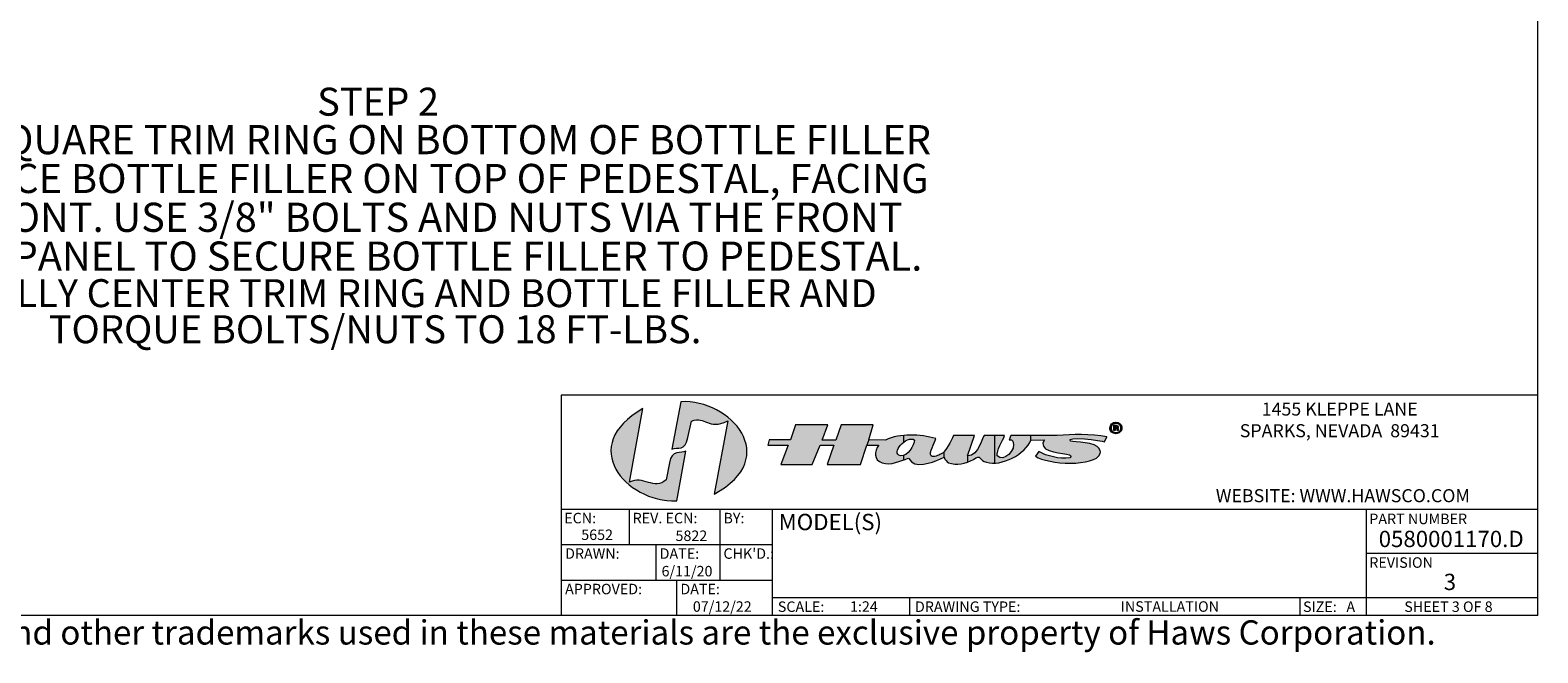
# Model space of a CAD drawing. Units: inches. Extents: x 0.2 to 10.8, y 0.2 to 8.2.
# Drawn here: x 4.2 to 10.6, y 0.2 to 2.9 of the extents above; entities that cross this region are included whole.
import ezdxf

# ---------------------------------------------------------------- set-up
doc = ezdxf.new("R2010")
doc.units = ezdxf.units.IN
doc.header["$MEASUREMENT"] = 0
doc.linetypes.add('PHANTOM', pattern=[0.5, 0.25, -0.05, 0.05, -0.05, 0.05, -0.05])
doc.layers.add('BORDER', color=7, linetype='Continuous', lineweight=35)
doc.layers.add('TXT', color=7, linetype='PHANTOM', lineweight=50)
doc.styles.add('SLDTEXTSTYLE0', font='ARIAL.TTF', dxfattribs={"width": 0.948})
doc.styles.add('SLDTEXTSTYLE1', font='ARIALBD.TTF', dxfattribs={"width": 0.948})
doc.styles.add('SLDTEXTSTYLE2', font='ArialMT')
doc.styles.add('SLDTEXTSTYLE3', font='ARIAL.TTF')
doc.styles.add('SLDTEXTSTYLE4', font='ARIAL.TTF', dxfattribs={"width": 0.9})

# ---------------------------------------------------------------- blocks, each defined once
blk = doc.blocks.new('SW_NOTE_0_4')
at = {"layer": 'TXT', "color": 0, "attachment_point": 2}
for s, insert, char_height, style in [('STEP 2', (0.2813, 0.1547), 0.12, 'SLDTEXTSTYLE1'), ('PLACE SQUARE TRIM RING ON BOTTOM OF BOTTLE FILLER', (0.3386, -0.0055), 0.125, 'SLDTEXTSTYLE2'), ('AND PLACE BOTTLE FILLER ON TOP OF PEDESTAL, FACING', (0.3367, -0.1722), 0.125, 'SLDTEXTSTYLE2'), ('THE FRONT. USE 3/8" BOLTS AND NUTS VIA THE FRONT', (0.3347, -0.3389), 0.125, 'SLDTEXTSTYLE2'), ('ACCESS PANEL TO SECURE BOTTLE FILLER TO PEDESTAL.', (0.3335, -0.5055), 0.125, 'SLDTEXTSTYLE2'), ('CAREFULLY CENTER TRIM RING AND BOTTLE FILLER AND', (0.2689, -0.667), 0.12, 'SLDTEXTSTYLE0'), ('TORQUE BOLTS/NUTS TO 18 FT-LBS.', (0.2682, -0.822), 0.12, 'SLDTEXTSTYLE0')]:
    blk.add_mtext(s, dxfattribs=dict(at, insert=insert, char_height=char_height, style=style))
blk = doc.blocks.new('SW_NOTE_0_7')
at = {"layer": 'BORDER', "color": 0, "char_height": 0.056, "attachment_point": 2, "style": 'SLDTEXTSTYLE3'}
for s, insert in [('1455 KLEPPE LANE', (0.372, 0.0722)), ('SPARKS, NEVADA  89431', (0.372, -0.0208)), ('WEBSITE: WWW.HAWSCO.COM', (0.3856, -0.2997))]:
    blk.add_mtext(s, dxfattribs=dict(at, insert=insert))

msp = doc.modelspace()

# ---------------------------------------------------------------- hatches: boundary and pattern name
at = {"linetype": 'Continuous'}
h = msp.add_hatch(color=7, dxfattribs=at)
edge = h.paths.add_edge_path(flags=0)
edge.add_line((6.9807, 1.1564), (6.9973, 1.2264))
edge.add_spline(control_points=[(6.9973, 1.2264), (7.0572, 1.2519), (7.0661, 1.1843), (7.1521, 1.2282)], knot_values=[4, 4, 4, 4, 5, 5, 5, 5], weights=[1, 1, 1, 1], degree=3, periodic=0)
edge.add_line((7.1521, 1.2282), (7.094, 0.9132))
edge.add_spline(control_points=[(7.094, 0.9132), (7.3876, 1.0716), (7.1634, 1.3219), (6.951, 1.31)], knot_values=[0, 0, 0, 0, 1, 1, 1, 1], weights=[1, 1, 1, 1], degree=3, periodic=0)
edge.add_line((6.951, 1.31), (6.913, 1.106))
edge.add_spline(control_points=[(6.913, 1.106), (6.9356, 1.1184), (6.9712, 1.0947), (6.9807, 1.1564)], knot_values=[2, 2, 2, 2, 3, 3, 3, 3], weights=[1, 1, 1, 1], degree=3, periodic=0)
h = msp.add_hatch(color=7, dxfattribs=at)
edge = h.paths.add_edge_path(flags=0)
edge.add_spline(control_points=[(6.7885, 1.2804), (6.5061, 1.1226), (6.712, 0.8788), (6.9314, 0.8841)], knot_values=[0, 0, 0, 0, 1, 1, 1, 1], weights=[1, 1, 1, 1], degree=3, periodic=0)
edge.add_spline(control_points=[(6.9314, 0.8841), (6.9326, 0.8841), (6.9332, 0.8847), (6.9344, 0.8847)], knot_values=[1, 1, 1, 1, 2, 2, 2, 2], weights=[1, 1, 1, 1], degree=3, periodic=0)
edge.add_line((6.9344, 0.8847), (6.9718, 1.0977))
edge.add_spline(control_points=[(6.9718, 1.0977), (6.9558, 1.087), (6.9083, 1.1054), (6.9018, 1.0473)], knot_values=[3, 3, 3, 3, 4, 4, 4, 4], weights=[1, 1, 1, 1], degree=3, periodic=0)
edge.add_line((6.9018, 1.0473), (6.8881, 0.9743))
edge.add_spline(control_points=[(6.8881, 0.9743), (6.8371, 0.9286), (6.7873, 0.9957), (6.7309, 0.9642)], knot_values=[5, 5, 5, 5, 6, 6, 6, 6], weights=[1, 1, 1, 1], degree=3, periodic=0)
edge.add_line((6.7309, 0.9642), (6.7885, 1.2804))
msp.add_hatch(color=7, dxfattribs=at).paths.add_polyline_path([(7.616, 1.1456), (7.5577, 1.1456), (7.5827, 1.2108), (7.4439, 1.2108), (7.4211, 1.1463), (7.3309, 1.1463), (7.3246, 1.1234), (7.4113, 1.1234), (7.3801, 1.0402), (7.5154, 1.0408), (7.5487, 1.1234), (7.6077, 1.1234), (7.5792, 1.0408), (7.7228, 1.0408), (7.7492, 1.1234), (7.7575, 1.1463), (7.7763, 1.2101), (7.6396, 1.2101)], flags=0)
h = msp.add_hatch(color=7, dxfattribs=at)
edge = h.paths.add_edge_path(flags=0)
edge.add_line((7.907, 1.0601), (7.907, 1.079))
edge.add_spline(control_points=[(7.907, 1.079), (7.903, 1.0779), (7.8987, 1.0775), (7.8942, 1.0783)], knot_values=[1.863228, 1.863228, 1.863228, 1.863228, 2, 2, 2, 2], weights=[1, 1, 1, 1], degree=3, periodic=0)
edge.add_spline(control_points=[(7.8942, 1.0783), (7.8655, 1.0834), (7.882, 1.1169), (7.907, 1.1362)], knot_values=[0, 0, 0, 0, 0.617245, 0.617245, 0.617245, 0.617245], weights=[1, 1, 1, 1], degree=3, periodic=0)
edge.add_line((7.907, 1.1362), (7.907, 1.1656))
edge.add_spline(control_points=[(7.907, 1.1656), (7.8795, 1.163), (7.853, 1.1567), (7.829, 1.1456)], knot_values=[14.628329, 14.628329, 14.628329, 14.628329, 15, 15, 15, 15], weights=[1, 1, 1, 1], degree=3, periodic=0)
edge.add_line((7.829, 1.1456), (7.7575, 1.1463))
edge.add_line((7.7575, 1.1463), (7.7492, 1.1234))
edge.add_line((7.7492, 1.1234), (7.7992, 1.1234))
edge.add_line((7.7992, 1.1234), (7.7992, 1.1227))
edge.add_spline(control_points=[(7.7992, 1.1227), (7.7825, 1.0977), (7.777, 1.0603), (7.8158, 1.0471)], knot_values=[35, 35, 35, 35, 36, 36, 36, 36], weights=[1, 1, 1, 1], degree=3, periodic=0)
edge.add_spline(control_points=[(7.8158, 1.0471), (7.8463, 1.0381), (7.8777, 1.0492), (7.907, 1.0601)], knot_values=[36, 36, 36, 36, 36.813652, 36.813652, 36.813652, 36.813652], weights=[1, 1, 1, 1], degree=3, periodic=0)
h = msp.add_hatch(color=7, dxfattribs=at)
edge = h.paths.add_edge_path(flags=0)
edge.add_spline(control_points=[(7.907, 1.1362), (7.9225, 1.1481), (7.9413, 1.1546), (7.9546, 1.1456)], knot_values=[0.617245, 0.617245, 0.617245, 0.617245, 1, 1, 1, 1], weights=[1, 1, 1, 1], degree=3, periodic=0)
edge.add_spline(control_points=[(7.9546, 1.1456), (7.9504, 1.127), (7.9327, 1.0862), (7.907, 1.079)], knot_values=[1, 1, 1, 1, 1.863228, 1.863228, 1.863228, 1.863228], weights=[1, 1, 1, 1], degree=3, periodic=0)
edge.add_line((7.907, 1.079), (7.907, 1.0601))
edge.add_spline(control_points=[(7.907, 1.0601), (7.9137, 1.0625), (7.9204, 1.065), (7.9268, 1.0672)], knot_values=[36.813652, 36.813652, 36.813652, 36.813652, 37, 37, 37, 37], weights=[1, 1, 1, 1], degree=3, periodic=0)
edge.add_line((7.9268, 1.0672), (7.9303, 1.0658))
edge.add_spline(control_points=[(7.9303, 1.0658), (7.9511, 1.02), (8.0302, 1.0492), (8.0635, 1.063)], knot_values=[38, 38, 38, 38, 39, 39, 39, 39], weights=[1, 1, 1, 1], degree=3, periodic=0)
edge.add_line((8.0635, 1.063), (8.0808, 1.0721))
edge.add_line((8.0808, 1.0721), (8.0808, 1.0948))
edge.add_spline(control_points=[(8.0808, 1.0948), (8.0769, 1.0908), (8.0727, 1.0877), (8.0683, 1.0859)], knot_values=[11.809557, 11.809557, 11.809557, 11.809557, 12, 12, 12, 12], weights=[1, 1, 1, 1], degree=3, periodic=0)
edge.add_spline(control_points=[(8.0683, 1.0859), (8.0559, 1.0804), (8.0378, 1.0686), (8.0253, 1.0776)], knot_values=[12, 12, 12, 12, 13, 13, 13, 13], weights=[1, 1, 1, 1], degree=3, periodic=0)
edge.add_spline(control_points=[(8.0253, 1.0776), (8.0149, 1.0908), (8.0392, 1.1331), (8.0461, 1.1518)], knot_values=[13, 13, 13, 13, 14, 14, 14, 14], weights=[1, 1, 1, 1], degree=3, periodic=0)
edge.add_spline(control_points=[(8.0461, 1.1518), (8.0026, 1.1636), (7.9535, 1.1699), (7.907, 1.1656)], knot_values=[14, 14, 14, 14, 14.628329, 14.628329, 14.628329, 14.628329], weights=[1, 1, 1, 1], degree=3, periodic=0)
edge.add_line((7.907, 1.1656), (7.907, 1.1362))
h = msp.add_hatch(color=7, dxfattribs=at)
edge = h.paths.add_edge_path(flags=0)
edge.add_spline(control_points=[(8.7698, 1.138), (8.7732, 1.1463), (8.7802, 1.1588)], knot_values=[0, 0, 0, 1, 1, 1], weights=[1, 1, 1], degree=2, periodic=0)
edge.add_spline(control_points=[(8.7802, 1.1588), (8.7094, 1.1713), (8.6324, 1.172), (8.5665, 1.1643)], knot_values=[1, 1, 1, 1, 2, 2, 2, 2], weights=[1, 1, 1, 1], degree=3, periodic=0)
edge.add_line((8.5665, 1.1643), (8.4534, 1.1643))
edge.add_line((8.4534, 1.1643), (8.4534, 1.1456))
edge.add_line((8.4534, 1.1456), (8.5103, 1.1463))
edge.add_spline(control_points=[(8.5103, 1.1463), (8.5145, 1.1456), (8.5054, 1.1373), (8.5054, 1.1317)], knot_values=[45, 45, 45, 45, 46, 46, 46, 46], weights=[1, 1, 1, 1], degree=3, periodic=0)
edge.add_spline(control_points=[(8.5054, 1.1317), (8.4985, 1.0922), (8.5942, 1.0894), (8.6192, 1.0818)], knot_values=[46, 46, 46, 46, 47, 47, 47, 47], weights=[1, 1, 1, 1], degree=3, periodic=0)
edge.add_spline(control_points=[(8.6192, 1.0818), (8.6282, 1.079), (8.6241, 1.07), (8.6206, 1.0686)], knot_values=[47, 47, 47, 47, 48, 48, 48, 48], weights=[1, 1, 1, 1], degree=3, periodic=0)
edge.add_spline(control_points=[(8.6206, 1.0686), (8.5741, 1.063), (8.5235, 1.0762), (8.4874, 1.0957)], knot_values=[48, 48, 48, 48, 49, 49, 49, 49], weights=[1, 1, 1, 1], degree=3, periodic=0)
edge.add_line((8.4874, 1.0957), (8.4728, 1.0762))
edge.add_spline(control_points=[(8.4728, 1.0762), (8.5269, 1.0402), (8.7281, 1.0284), (8.7517, 1.0873)], knot_values=[50, 50, 50, 50, 51, 51, 51, 51], weights=[1, 1, 1, 1], degree=3, periodic=0)
edge.add_spline(control_points=[(8.7517, 1.0873), (8.7552, 1.097), (8.7483, 1.1054), (8.7469, 1.1088)], knot_values=[51, 51, 51, 51, 52, 52, 52, 52], weights=[1, 1, 1, 1], degree=3, periodic=0)
edge.add_spline(control_points=[(8.7469, 1.1088), (8.7351, 1.1359), (8.6393, 1.138), (8.6241, 1.1407)], knot_values=[52, 52, 52, 52, 53, 53, 53, 53], weights=[1, 1, 1, 1], degree=3, periodic=0)
edge.add_spline(control_points=[(8.6241, 1.1407), (8.5956, 1.165), (8.7628, 1.1428), (8.7698, 1.138)], knot_values=[53, 53, 53, 53, 54, 54, 54, 54], weights=[1, 1, 1, 1], degree=3, periodic=0)
h = msp.add_hatch(color=7, dxfattribs=at)
edge = h.paths.add_edge_path(flags=0)
edge.add_spline(control_points=[(8.8447, 1.1976), (8.8447, 1.2039), (8.8426, 1.2101), (8.8371, 1.215)], knot_values=[7, 7, 7, 7, 8, 8, 8, 8], weights=[1, 1, 1, 1], degree=3, periodic=0)
edge.add_spline(control_points=[(8.8371, 1.215), (8.8322, 1.2198), (8.826, 1.2219), (8.819, 1.2219), (8.8114, 1.2219), (8.8051, 1.2198), (8.8003, 1.215)], knot_values=[5, 5, 5, 5, 6, 6, 6, 7, 7, 7, 7], weights=[1, 1, 1, 1, 1, 1, 1], degree=3, periodic=0)
edge.add_spline(control_points=[(8.8003, 1.215), (8.7954, 1.2101), (8.7933, 1.2039), (8.7927, 1.1976)], knot_values=[4, 4, 4, 4, 5, 5, 5, 5], weights=[1, 1, 1, 1], degree=3, periodic=0)
edge.add_spline(control_points=[(8.7927, 1.1976), (8.7927, 1.1907), (8.7954, 1.1845), (8.8003, 1.1796)], knot_values=[3, 3, 3, 3, 4, 4, 4, 4], weights=[1, 1, 1, 1], degree=3, periodic=0)
edge.add_spline(control_points=[(8.8003, 1.1796), (8.8051, 1.1754), (8.8114, 1.1727), (8.819, 1.1727), (8.826, 1.1727), (8.8322, 1.1754), (8.8371, 1.1803)], knot_values=[1, 1, 1, 1, 2, 2, 2, 3, 3, 3, 3], weights=[1, 1, 1, 1, 1, 1, 1], degree=3, periodic=0)
edge.add_spline(control_points=[(8.8371, 1.1803), (8.8426, 1.1845), (8.8447, 1.1907), (8.8447, 1.1976)], knot_values=[0, 0, 0, 0, 1, 1, 1, 1], weights=[1, 1, 1, 1], degree=3, periodic=0)
edge = h.paths.add_edge_path(flags=0)
edge.add_spline(control_points=[(8.8398, 1.1976), (8.8398, 1.1921), (8.8378, 1.1872), (8.8336, 1.1831)], knot_values=[7, 7, 7, 7, 8, 8, 8, 8], weights=[1, 1, 1, 1], degree=3, periodic=0)
edge.add_spline(control_points=[(8.8336, 1.1831), (8.8301, 1.1796), (8.8246, 1.1775), (8.819, 1.1775), (8.8135, 1.1775), (8.8079, 1.1796), (8.8038, 1.1831)], knot_values=[5, 5, 5, 5, 6, 6, 6, 7, 7, 7, 7], weights=[1, 1, 1, 1, 1, 1, 1], degree=3, periodic=0)
edge.add_spline(control_points=[(8.8038, 1.1831), (8.8003, 1.1872), (8.7982, 1.1921), (8.7982, 1.1976), (8.7982, 1.2025), (8.8003, 1.2074), (8.8045, 1.2115)], knot_values=[3, 3, 3, 3, 4, 4, 4, 5, 5, 5, 5], weights=[1, 1, 1, 1, 1, 1, 1], degree=3, periodic=0)
edge.add_spline(control_points=[(8.8045, 1.2115), (8.8079, 1.215), (8.8135, 1.2171), (8.819, 1.2171), (8.8246, 1.2171), (8.8301, 1.215), (8.8343, 1.2115)], knot_values=[1, 1, 1, 1, 2, 2, 2, 3, 3, 3, 3], weights=[1, 1, 1, 1, 1, 1, 1], degree=3, periodic=0)
edge.add_spline(control_points=[(8.8343, 1.2115), (8.8378, 1.2074), (8.8398, 1.2025), (8.8398, 1.1976)], knot_values=[0, 0, 0, 0, 1, 1, 1, 1], weights=[1, 1, 1, 1], degree=3, periodic=0)
h = msp.add_hatch(color=7, dxfattribs=at)
edge = h.paths.add_edge_path(flags=0)
edge.add_spline(control_points=[(8.8267, 1.1969), (8.8281, 1.1976), (8.8287, 1.1997), (8.8287, 1.2018)], knot_values=[11, 11, 11, 11, 12, 12, 12, 12], weights=[1, 1, 1, 1], degree=3, periodic=0)
edge.add_spline(control_points=[(8.8287, 1.2018), (8.8287, 1.2067), (8.826, 1.2087), (8.8204, 1.2087)], knot_values=[10, 10, 10, 10, 11, 11, 11, 11], weights=[1, 1, 1, 1], degree=3, periodic=0)
edge.add_line((8.8204, 1.2087), (8.8093, 1.2087))
edge.add_line((8.8093, 1.2087), (8.8093, 1.1858))
edge.add_line((8.8093, 1.1858), (8.8149, 1.1858))
edge.add_line((8.8149, 1.1858), (8.8149, 1.1949))
edge.add_line((8.8149, 1.1949), (8.819, 1.1949))
edge.add_spline(control_points=[(8.819, 1.1949), (8.8211, 1.1949), (8.8225, 1.1942), (8.8232, 1.1935)], knot_values=[4, 4, 4, 4, 5, 5, 5, 5], weights=[1, 1, 1, 1], degree=3, periodic=0)
edge.add_spline(control_points=[(8.8232, 1.1935), (8.8232, 1.1928), (8.8239, 1.1914), (8.8239, 1.19)], knot_values=[3, 3, 3, 3, 4, 4, 4, 4], weights=[1, 1, 1, 1], degree=3, periodic=0)
edge.add_line((8.8239, 1.19), (8.8239, 1.1872))
edge.add_spline(control_points=[(8.8239, 1.1872), (8.8246, 1.1865), (8.8246, 1.1858)], knot_values=[1, 1, 1, 2, 2, 2], weights=[1, 1, 1], degree=2, periodic=0)
edge.add_line((8.8246, 1.1858), (8.8301, 1.1858))
edge.add_line((8.8301, 1.1858), (8.8287, 1.1879))
edge.add_line((8.8287, 1.1879), (8.8287, 1.1907))
edge.add_spline(control_points=[(8.8287, 1.1907), (8.8287, 1.1935), (8.8273, 1.1956), (8.8267, 1.1969)], knot_values=[12, 12, 12, 12, 13, 13, 13, 13], weights=[1, 1, 1, 1], degree=3, periodic=0)
edge = h.paths.add_edge_path(flags=0)
edge.add_spline(control_points=[(8.819, 1.2046), (8.8225, 1.2046), (8.8239, 1.2032), (8.8239, 1.2018)], knot_values=[0, 0, 0, 0, 1, 1, 1, 1], weights=[1, 1, 1, 1], degree=3, periodic=0)
edge.add_spline(control_points=[(8.8239, 1.2018), (8.8239, 1.1997), (8.8225, 1.199), (8.819, 1.199)], knot_values=[4, 4, 4, 4, 5, 5, 5, 5], weights=[1, 1, 1, 1], degree=3, periodic=0)
edge.add_line((8.819, 1.199), (8.8149, 1.199))
edge.add_line((8.8149, 1.199), (8.8149, 1.2046))
edge.add_line((8.8149, 1.2046), (8.819, 1.2046))
h = msp.add_hatch(color=7, dxfattribs=at)
edge = h.paths.add_edge_path(flags=0)
edge.add_line((8.212, 1.1643), (8.1218, 1.1643))
edge.add_spline(control_points=[(8.1218, 1.1643), (8.1111, 1.1464), (8.0977, 1.112), (8.0808, 1.0948)], knot_values=[11, 11, 11, 11, 11.809557, 11.809557, 11.809557, 11.809557], weights=[1, 1, 1, 1], degree=3, periodic=0)
edge.add_line((8.0808, 1.0948), (8.0808, 1.0721))
edge.add_spline(control_points=[(8.0808, 1.0721), (8.0857, 1.061), (8.0926, 1.0513), (8.1003, 1.0478)], knot_values=[40, 40, 40, 40, 41, 41, 41, 41], weights=[1, 1, 1, 1], degree=3, periodic=0)
edge.add_spline(control_points=[(8.1003, 1.0478), (8.1263, 1.0389), (8.1548, 1.0406), (8.1814, 1.0503)], knot_values=[41, 41, 41, 41, 41.751765, 41.751765, 41.751765, 41.751765], weights=[1, 1, 1, 1], degree=3, periodic=0)
edge.add_line((8.1814, 1.0503), (8.1814, 1.0783))
edge.add_line((8.1814, 1.0783), (8.212, 1.1643))
h = msp.add_hatch(color=7, dxfattribs=at)
edge = h.paths.add_edge_path(flags=0)
edge.add_line((8.297, 1.1643), (8.2529, 1.1643))
edge.add_spline(control_points=[(8.2529, 1.1643), (8.2446, 1.1643), (8.2328, 1.0755), (8.1814, 1.0783)], knot_values=[8, 8, 8, 8, 9, 9, 9, 9], weights=[1, 1, 1, 1], degree=3, periodic=0)
edge.add_line((8.1814, 1.0783), (8.1814, 1.0503))
edge.add_spline(control_points=[(8.1814, 1.0503), (8.1902, 1.0535), (8.1988, 1.0575), (8.2071, 1.0624)], knot_values=[41.751765, 41.751765, 41.751765, 41.751765, 42, 42, 42, 42], weights=[1, 1, 1, 1], degree=3, periodic=0)
edge.add_spline(control_points=[(8.2071, 1.0624), (8.2397, 1.0894), (8.2321, 1.0547), (8.2633, 1.0499)], knot_values=[42, 42, 42, 42, 43, 43, 43, 43], weights=[1, 1, 1, 1], degree=3, periodic=0)
edge.add_spline(control_points=[(8.2633, 1.0499), (8.2735, 1.0467), (8.2849, 1.0455), (8.297, 1.046)], knot_values=[43, 43, 43, 43, 43.163631, 43.163631, 43.163631, 43.163631], weights=[1, 1, 1, 1], degree=3, periodic=0)
edge.add_line((8.297, 1.046), (8.297, 1.1643))
h = msp.add_hatch(color=7, dxfattribs=at)
edge = h.paths.add_edge_path(flags=0)
edge.add_spline(control_points=[(8.3764, 1.1414), (8.3944, 1.1012), (8.3341, 1.0485), (8.3091, 1.0776)], knot_values=[5, 5, 5, 5, 6, 6, 6, 6], weights=[1, 1, 1, 1], degree=3, periodic=0)
edge.add_spline(control_points=[(8.3091, 1.0776), (8.3056, 1.0991), (8.332, 1.1442), (8.341, 1.1643)], knot_values=[6, 6, 6, 6, 7, 7, 7, 7], weights=[1, 1, 1, 1], degree=3, periodic=0)
edge.add_line((8.341, 1.1643), (8.297, 1.1643))
edge.add_line((8.297, 1.1643), (8.297, 1.046))
edge.add_spline(control_points=[(8.297, 1.046), (8.3584, 1.0487), (8.436, 1.0957), (8.4534, 1.1456)], knot_values=[43.163631, 43.163631, 43.163631, 43.163631, 44, 44, 44, 44], weights=[1, 1, 1, 1], degree=3, periodic=0)
edge.add_line((8.4534, 1.1456), (8.4534, 1.1643))
edge.add_line((8.4534, 1.1643), (8.3681, 1.1643))
edge.add_line((8.3681, 1.1643), (8.3604, 1.147))
edge.add_spline(control_points=[(8.3604, 1.147), (8.3681, 1.1463), (8.3729, 1.1463), (8.3764, 1.1414)], knot_values=[4, 4, 4, 4, 5, 5, 5, 5], weights=[1, 1, 1, 1], degree=3, periodic=0)

# ---------------------------------------------------------------- linework, layer by layer
at = {"color": 7, "linetype": 'Continuous', "lineweight": 18}
for p, q in [((6.951, 1.31), (6.913, 1.106)), ((6.951, 1.31), (6.913, 1.106)), ((6.7309, 0.9642), (6.7885, 1.2804)), ((6.7309, 0.9642), (6.7885, 1.2804)), ((6.9807, 1.1564), (6.9973, 1.2264)), ((6.9807, 1.1564), (6.9973, 1.2264)), ((7.4439, 1.2108), (7.4211, 1.1463)), ((7.4439, 1.2108), (7.4211, 1.1463)), ((7.5827, 1.2108), (7.4439, 1.2108)), ((7.5827, 1.2108), (7.4439, 1.2108)), ((7.5577, 1.1456), (7.5827, 1.2108)), ((7.5577, 1.1456), (7.5827, 1.2108)), ((7.6396, 1.2101), (7.616, 1.1456)), ((7.6396, 1.2101), (7.616, 1.1456)), ((7.7763, 1.2101), (7.6396, 1.2101)), ((7.7763, 1.2101), (7.6396, 1.2101)), ((7.7575, 1.1463), (7.7763, 1.2101)), ((7.7575, 1.1463), (7.7763, 1.2101)), ((7.907, 1.1656), (7.907, 1.1362)), ((8.8093, 1.1858), (8.8093, 1.2087)), ((8.8093, 1.2087), (8.8204, 1.2087)), ((8.8093, 1.1858), (8.8093, 1.2087)), ((8.8093, 1.2087), (8.8204, 1.2087)), ((8.8149, 1.1858), (8.8093, 1.1858)), ((8.8149, 1.1858), (8.8093, 1.1858)), ((8.819, 1.2046), (8.8149, 1.2046)), ((8.8149, 1.2046), (8.8149, 1.199)), ((8.819, 1.2046), (8.8149, 1.2046)), ((8.8149, 1.2046), (8.8149, 1.199)), ((8.8149, 1.199), (8.819, 1.199)), ((8.8149, 1.199), (8.819, 1.199)), ((8.819, 1.1949), (8.8149, 1.1949)), ((8.8149, 1.1949), (8.8149, 1.1858)), ((8.819, 1.1949), (8.8149, 1.1949)), ((8.8149, 1.1949), (8.8149, 1.1858)), ((8.8239, 1.1872), (8.8239, 1.19)), ((8.8239, 1.1872), (8.8239, 1.19)), ((8.8301, 1.1858), (8.8246, 1.1858)), ((8.8301, 1.1858), (8.8246, 1.1858)), ((8.8287, 1.1907), (8.8287, 1.1879)), ((8.8287, 1.1907), (8.8287, 1.1879)), ((8.8287, 1.1879), (8.8301, 1.1858)), ((8.8287, 1.1879), (8.8301, 1.1858)), ((7.3309, 1.1463), (7.3246, 1.1234)), ((7.3309, 1.1463), (7.3246, 1.1234)), ((7.3246, 1.1234), (7.4113, 1.1234)), ((7.3246, 1.1234), (7.4113, 1.1234)), ((7.4211, 1.1463), (7.3309, 1.1463)), ((7.4211, 1.1463), (7.3309, 1.1463)), ((7.4113, 1.1234), (7.3801, 1.0402)), ((7.4113, 1.1234), (7.3801, 1.0402)), ((7.5154, 1.0408), (7.5487, 1.1234)), ((7.5154, 1.0408), (7.5487, 1.1234)), ((7.5487, 1.1234), (7.6077, 1.1234)), ((7.5487, 1.1234), (7.6077, 1.1234)), ((7.616, 1.1456), (7.5577, 1.1456)), ((7.616, 1.1456), (7.5577, 1.1456)), ((7.6077, 1.1234), (7.5792, 1.0408)), ((7.6077, 1.1234), (7.5792, 1.0408)), ((7.7228, 1.0408), (7.7492, 1.1234)), ((7.7228, 1.0408), (7.7492, 1.1234)), ((7.7575, 1.1463), (7.7492, 1.1234)), ((7.7492, 1.1234), (7.7992, 1.1234)), ((7.7492, 1.1234), (7.7992, 1.1234)), ((7.829, 1.1456), (7.7575, 1.1463)), ((7.829, 1.1456), (7.7575, 1.1463)), ((7.7992, 1.1234), (7.7992, 1.1227)), ((7.7992, 1.1234), (7.7992, 1.1227)), ((8.212, 1.1643), (8.1218, 1.1643)), ((8.212, 1.1643), (8.1218, 1.1643)), ((8.1814, 1.0783), (8.212, 1.1643)), ((8.1814, 1.0783), (8.212, 1.1643)), ((8.341, 1.1643), (8.2529, 1.1643)), ((8.341, 1.1643), (8.2529, 1.1643)), ((8.297, 1.1643), (8.297, 1.046)), ((8.3681, 1.1643), (8.3604, 1.147)), ((8.3681, 1.1643), (8.3604, 1.147)), ((8.5665, 1.1643), (8.3681, 1.1643)), ((8.5665, 1.1643), (8.3681, 1.1643)), ((8.4534, 1.1456), (8.4534, 1.1643)), ((8.4534, 1.1456), (8.5103, 1.1463)), ((8.4534, 1.1456), (8.5103, 1.1463)), ((6.9018, 1.0473), (6.8881, 0.9743)), ((6.9018, 1.0473), (6.8881, 0.9743)), ((7.3801, 1.0402), (7.5154, 1.0408)), ((7.3801, 1.0402), (7.5154, 1.0408)), ((7.5792, 1.0408), (7.7228, 1.0408)), ((7.5792, 1.0408), (7.7228, 1.0408)), ((7.907, 1.079), (7.907, 1.0601)), ((7.9268, 1.0672), (7.9303, 1.0658)), ((7.9268, 1.0672), (7.9303, 1.0658)), ((8.0635, 1.063), (8.0808, 1.0721)), ((8.0635, 1.063), (8.0808, 1.0721)), ((8.0808, 1.0721), (8.0808, 1.0948)), ((8.1814, 1.0783), (8.1814, 1.0503)), ((8.4874, 1.0957), (8.4728, 1.0762)), ((8.4874, 1.0957), (8.4728, 1.0762))]:
    msp.add_line(p, q, dxfattribs=at)
for points, degree in [([(6.9973, 1.2264), (7.0572, 1.2519), (7.0661, 1.1843), (7.1521, 1.2282)], 3), ([(8.0461, 1.1518), (7.9768, 1.1706), (7.8935, 1.1754), (7.829, 1.1456)], 3), ([(7.8942, 1.0783), (7.8477, 1.0866), (7.9199, 1.1692), (7.9546, 1.1456)], 3), ([(8.7802, 1.1588), (8.7094, 1.1713), (8.6324, 1.172), (8.5665, 1.1643)], 3), ([(8.6241, 1.1407), (8.5956, 1.165), (8.7628, 1.1428), (8.7698, 1.138)], 3), ([(8.7927, 1.1976), (8.7933, 1.2039), (8.7954, 1.2101), (8.8003, 1.215)], 3), ([(8.8003, 1.1796), (8.7954, 1.1845), (8.7927, 1.1907), (8.7927, 1.1976)], 3), ([(8.8239, 1.2018), (8.8239, 1.2032), (8.8225, 1.2046), (8.819, 1.2046)], 3), ([(8.819, 1.199), (8.8225, 1.199), (8.8239, 1.1997), (8.8239, 1.2018)], 3), ([(8.8232, 1.1935), (8.8225, 1.1942), (8.8211, 1.1949), (8.819, 1.1949)], 3), ([(8.8204, 1.2087), (8.826, 1.2087), (8.8287, 1.2067), (8.8287, 1.2018)], 3), ([(8.8239, 1.19), (8.8239, 1.1914), (8.8232, 1.1928), (8.8232, 1.1935)], 3), ([(8.8246, 1.1858), (8.8246, 1.1865), (8.8239, 1.1872)], 2), ([(8.8287, 1.2018), (8.8287, 1.1997), (8.8281, 1.1976), (8.8267, 1.1969)], 3), ([(8.8267, 1.1969), (8.8273, 1.1956), (8.8287, 1.1935), (8.8287, 1.1907)], 3), ([(8.8336, 1.1831), (8.8378, 1.1872), (8.8398, 1.1921), (8.8398, 1.1976)], 3), ([(8.8398, 1.1976), (8.8398, 1.2025), (8.8378, 1.2074), (8.8343, 1.2115)], 3), ([(8.8371, 1.215), (8.8426, 1.2101), (8.8447, 1.2039), (8.8447, 1.1976)], 3), ([(8.8447, 1.1976), (8.8447, 1.1907), (8.8426, 1.1845), (8.8371, 1.1803)], 3), ([(6.9718, 1.0977), (6.9558, 1.087), (6.9083, 1.1054), (6.9018, 1.0473)], 3), ([(6.913, 1.106), (6.9356, 1.1184), (6.9712, 1.0947), (6.9807, 1.1564)], 3), ([(7.7992, 1.1227), (7.7825, 1.0977), (7.777, 1.0603), (7.8158, 1.0471)], 3), ([(7.9546, 1.1456), (7.9497, 1.1241), (7.9268, 1.0728), (7.8942, 1.0783)], 3), ([(8.0253, 1.0776), (8.0149, 1.0908), (8.0392, 1.1331), (8.0461, 1.1518)], 3), ([(8.1218, 1.1643), (8.1086, 1.1421), (8.0912, 1.0949), (8.0683, 1.0859)], 3), ([(8.2529, 1.1643), (8.2446, 1.1643), (8.2328, 1.0755), (8.1814, 1.0783)], 3), ([(8.2633, 1.0499), (8.3257, 1.0304), (8.4326, 1.0859), (8.4534, 1.1456)], 3), ([(8.3091, 1.0776), (8.3056, 1.0991), (8.332, 1.1442), (8.341, 1.1643)], 3), ([(8.3764, 1.1414), (8.3944, 1.1012), (8.3341, 1.0485), (8.3091, 1.0776)], 3), ([(8.3604, 1.147), (8.3681, 1.1463), (8.3729, 1.1463), (8.3764, 1.1414)], 3), ([(8.5054, 1.1317), (8.4985, 1.0922), (8.5942, 1.0894), (8.6192, 1.0818)], 3), ([(8.5103, 1.1463), (8.5145, 1.1456), (8.5054, 1.1373), (8.5054, 1.1317)], 3), ([(8.7469, 1.1088), (8.7351, 1.1359), (8.6393, 1.138), (8.6241, 1.1407)], 3), ([(8.7517, 1.0873), (8.7552, 1.097), (8.7483, 1.1054), (8.7469, 1.1088)], 3), ([(8.7698, 1.138), (8.7732, 1.1463), (8.7802, 1.1588)], 2), ([(7.8158, 1.0471), (7.8533, 1.036), (7.8921, 1.0554), (7.9268, 1.0672)], 3), ([(7.9303, 1.0658), (7.9511, 1.02), (8.0302, 1.0492), (8.0635, 1.063)], 3), ([(8.0683, 1.0859), (8.0559, 1.0804), (8.0378, 1.0686), (8.0253, 1.0776)], 3), ([(8.0808, 1.0721), (8.0857, 1.061), (8.0926, 1.0513), (8.1003, 1.0478)], 3), ([(8.1003, 1.0478), (8.135, 1.036), (8.1738, 1.0429), (8.2071, 1.0624)], 3), ([(8.2071, 1.0624), (8.2397, 1.0894), (8.2321, 1.0547), (8.2633, 1.0499)], 3), ([(8.4728, 1.0762), (8.5269, 1.0402), (8.7281, 1.0284), (8.7517, 1.0873)], 3), ([(8.6206, 1.0686), (8.5741, 1.063), (8.5235, 1.0762), (8.4874, 1.0957)], 3), ([(8.6192, 1.0818), (8.6282, 1.079), (8.6241, 1.07), (8.6206, 1.0686)], 3)]:
    msp.add_open_spline(points, degree=degree, dxfattribs=at)
at = {"color": 8, "linetype": 'Continuous', "lineweight": 18}
for points, degree in [([(6.9973, 1.2264), (7.0572, 1.2519), (7.0661, 1.1843), (7.1521, 1.2282)], 3), ([(8.0461, 1.1518), (7.9768, 1.1706), (7.8935, 1.1754), (7.829, 1.1456)], 3), ([(7.8942, 1.0783), (7.8477, 1.0866), (7.9199, 1.1692), (7.9546, 1.1456)], 3), ([(8.7802, 1.1588), (8.7094, 1.1713), (8.6324, 1.172), (8.5665, 1.1643)], 3), ([(8.6241, 1.1407), (8.5956, 1.165), (8.7628, 1.1428), (8.7698, 1.138)], 3), ([(8.7927, 1.1976), (8.7933, 1.2039), (8.7954, 1.2101), (8.8003, 1.215)], 3), ([(8.8003, 1.1796), (8.7954, 1.1845), (8.7927, 1.1907), (8.7927, 1.1976)], 3), ([(8.8239, 1.2018), (8.8239, 1.2032), (8.8225, 1.2046), (8.819, 1.2046)], 3), ([(8.819, 1.199), (8.8225, 1.199), (8.8239, 1.1997), (8.8239, 1.2018)], 3), ([(8.8232, 1.1935), (8.8225, 1.1942), (8.8211, 1.1949), (8.819, 1.1949)], 3), ([(8.8204, 1.2087), (8.826, 1.2087), (8.8287, 1.2067), (8.8287, 1.2018)], 3), ([(8.8239, 1.19), (8.8239, 1.1914), (8.8232, 1.1928), (8.8232, 1.1935)], 3), ([(8.8246, 1.1858), (8.8246, 1.1865), (8.8239, 1.1872)], 2), ([(8.8287, 1.2018), (8.8287, 1.1997), (8.8281, 1.1976), (8.8267, 1.1969)], 3), ([(8.8267, 1.1969), (8.8273, 1.1956), (8.8287, 1.1935), (8.8287, 1.1907)], 3), ([(8.8336, 1.1831), (8.8378, 1.1872), (8.8398, 1.1921), (8.8398, 1.1976)], 3), ([(8.8398, 1.1976), (8.8398, 1.2025), (8.8378, 1.2074), (8.8343, 1.2115)], 3), ([(8.8371, 1.215), (8.8426, 1.2101), (8.8447, 1.2039), (8.8447, 1.1976)], 3), ([(8.8447, 1.1976), (8.8447, 1.1907), (8.8426, 1.1845), (8.8371, 1.1803)], 3), ([(6.9718, 1.0977), (6.9558, 1.087), (6.9083, 1.1054), (6.9018, 1.0473)], 3), ([(6.913, 1.106), (6.9356, 1.1184), (6.9712, 1.0947), (6.9807, 1.1564)], 3), ([(7.7992, 1.1227), (7.7825, 1.0977), (7.777, 1.0603), (7.8158, 1.0471)], 3), ([(7.9546, 1.1456), (7.9497, 1.1241), (7.9268, 1.0728), (7.8942, 1.0783)], 3), ([(8.0253, 1.0776), (8.0149, 1.0908), (8.0392, 1.1331), (8.0461, 1.1518)], 3), ([(8.1218, 1.1643), (8.1086, 1.1421), (8.0912, 1.0949), (8.0683, 1.0859)], 3), ([(8.2529, 1.1643), (8.2446, 1.1643), (8.2328, 1.0755), (8.1814, 1.0783)], 3), ([(8.2633, 1.0499), (8.3257, 1.0304), (8.4326, 1.0859), (8.4534, 1.1456)], 3), ([(8.3091, 1.0776), (8.3056, 1.0991), (8.332, 1.1442), (8.341, 1.1643)], 3), ([(8.3764, 1.1414), (8.3944, 1.1012), (8.3341, 1.0485), (8.3091, 1.0776)], 3), ([(8.3604, 1.147), (8.3681, 1.1463), (8.3729, 1.1463), (8.3764, 1.1414)], 3), ([(8.5054, 1.1317), (8.4985, 1.0922), (8.5942, 1.0894), (8.6192, 1.0818)], 3), ([(8.5103, 1.1463), (8.5145, 1.1456), (8.5054, 1.1373), (8.5054, 1.1317)], 3), ([(8.7469, 1.1088), (8.7351, 1.1359), (8.6393, 1.138), (8.6241, 1.1407)], 3), ([(8.7517, 1.0873), (8.7552, 1.097), (8.7483, 1.1054), (8.7469, 1.1088)], 3), ([(8.7698, 1.138), (8.7732, 1.1463), (8.7802, 1.1588)], 2), ([(7.8158, 1.0471), (7.8533, 1.036), (7.8921, 1.0554), (7.9268, 1.0672)], 3), ([(7.9303, 1.0658), (7.9511, 1.02), (8.0302, 1.0492), (8.0635, 1.063)], 3), ([(8.0683, 1.0859), (8.0559, 1.0804), (8.0378, 1.0686), (8.0253, 1.0776)], 3), ([(8.0808, 1.0721), (8.0857, 1.061), (8.0926, 1.0513), (8.1003, 1.0478)], 3), ([(8.1003, 1.0478), (8.135, 1.036), (8.1738, 1.0429), (8.2071, 1.0624)], 3), ([(8.2071, 1.0624), (8.2397, 1.0894), (8.2321, 1.0547), (8.2633, 1.0499)], 3), ([(8.4728, 1.0762), (8.5269, 1.0402), (8.7281, 1.0284), (8.7517, 1.0873)], 3), ([(8.6206, 1.0686), (8.5741, 1.063), (8.5235, 1.0762), (8.4874, 1.0957)], 3), ([(8.6192, 1.0818), (8.6282, 1.079), (8.6241, 1.07), (8.6206, 1.0686)], 3)]:
    msp.add_open_spline(points, degree=degree, dxfattribs=at)
at = {"color": 7, "linetype": 'Continuous', "lineweight": 18}
for points, knots in [([(8.8045, 1.2115), (8.8003, 1.2074), (8.7982, 1.2025), (8.7982, 1.1976), (8.7982, 1.1921), (8.8003, 1.1872), (8.8038, 1.1831)], [3, 3, 3, 3, 4, 4, 4, 5, 5, 5, 5]), ([(8.8003, 1.215), (8.8051, 1.2198), (8.8114, 1.2219), (8.819, 1.2219), (8.826, 1.2219), (8.8322, 1.2198), (8.8371, 1.215)], [5, 5, 5, 5, 6, 6, 6, 7, 7, 7, 7]), ([(8.8371, 1.1803), (8.8322, 1.1754), (8.826, 1.1727), (8.819, 1.1727), (8.8114, 1.1727), (8.8051, 1.1754), (8.8003, 1.1796)], [1, 1, 1, 1, 2, 2, 2, 3, 3, 3, 3]), ([(8.8038, 1.1831), (8.8079, 1.1796), (8.8135, 1.1775), (8.819, 1.1775), (8.8246, 1.1775), (8.8301, 1.1796), (8.8336, 1.1831)], [5, 5, 5, 5, 6, 6, 6, 7, 7, 7, 7]), ([(8.8343, 1.2115), (8.8301, 1.215), (8.8246, 1.2171), (8.819, 1.2171), (8.8135, 1.2171), (8.8079, 1.215), (8.8045, 1.2115)], [1, 1, 1, 1, 2, 2, 2, 3, 3, 3, 3])]:
    msp.add_open_spline(points, degree=3, knots=knots, dxfattribs=at)
at = {"color": 8, "linetype": 'Continuous', "lineweight": 18}
for points, knots in [([(8.8045, 1.2115), (8.8003, 1.2074), (8.7982, 1.2025), (8.7982, 1.1976), (8.7982, 1.1921), (8.8003, 1.1872), (8.8038, 1.1831)], [3, 3, 3, 3, 4, 4, 4, 5, 5, 5, 5]), ([(8.8003, 1.215), (8.8051, 1.2198), (8.8114, 1.2219), (8.819, 1.2219), (8.826, 1.2219), (8.8322, 1.2198), (8.8371, 1.215)], [5, 5, 5, 5, 6, 6, 6, 7, 7, 7, 7]), ([(8.8371, 1.1803), (8.8322, 1.1754), (8.826, 1.1727), (8.819, 1.1727), (8.8114, 1.1727), (8.8051, 1.1754), (8.8003, 1.1796)], [1, 1, 1, 1, 2, 2, 2, 3, 3, 3, 3]), ([(8.8038, 1.1831), (8.8079, 1.1796), (8.8135, 1.1775), (8.819, 1.1775), (8.8246, 1.1775), (8.8301, 1.1796), (8.8336, 1.1831)], [5, 5, 5, 5, 6, 6, 6, 7, 7, 7, 7]), ([(8.8343, 1.2115), (8.8301, 1.215), (8.8246, 1.2171), (8.819, 1.2171), (8.8135, 1.2171), (8.8079, 1.215), (8.8045, 1.2115)], [1, 1, 1, 1, 2, 2, 2, 3, 3, 3, 3])]:
    msp.add_open_spline(points, degree=3, knots=knots, dxfattribs=at)
at = {"layer": 'BORDER', "lineweight": 18}
for p, q in [((10.6299, 0.3921), (10.6299, 8.1921)), ((6.438, 1.3375), (6.438, 0.3919)), ((10.6299, 1.3375), (6.438, 1.3375)), ((7.1521, 1.2282), (7.094, 0.9132)), ((6.9344, 0.8847), (6.9718, 1.0977)), ((6.438, 0.8488), (10.6299, 0.8488)), ((6.7299, 0.8488), (6.7299, 0.6965)), ((7.1178, 0.8488), (7.1178, 0.5442)), ((7.3424, 0.8488), (7.3424, 0.3919)), ((9.8936, 0.8488), (9.8936, 0.3919)), ((6.438, 0.6965), (7.3424, 0.6965)), ((6.8441, 0.6965), (6.8441, 0.5442)), ((9.8936, 0.6594), (10.6299, 0.6594)), ((6.438, 0.5442), (7.3424, 0.5442)), ((6.9331, 0.5442), (6.9331, 0.3919)), ((7.3424, 0.47), (9.9561, 0.47)), ((7.9322, 0.47), (7.9322, 0.3919)), ((9.608, 0.47), (9.608, 0.3919)), ((9.9561, 0.47), (10.6299, 0.47)), ((10.6299, 0.3921), (0.3299, 0.3921))]:
    msp.add_line(p, q, dxfattribs=at)
at = {"layer": 'BORDER', "color": 7, "linetype": 'Continuous', "lineweight": 18}
for p, q in [((7.1521, 1.2282), (7.094, 0.9132)), ((6.9344, 0.8847), (6.9718, 1.0977))]:
    msp.add_line(p, q, dxfattribs=at)
at = {"layer": 'BORDER', "lineweight": 18}
for points in [[(7.094, 0.9132), (7.3876, 1.0716), (7.1634, 1.3219), (6.951, 1.31)], [(6.7885, 1.2804), (6.5061, 1.1226), (6.712, 0.8788), (6.9314, 0.8841)], [(6.8881, 0.9743), (6.8371, 0.9286), (6.7873, 0.9957), (6.7309, 0.9642)], [(6.9314, 0.8841), (6.9326, 0.8841), (6.9332, 0.8847), (6.9344, 0.8847)]]:
    msp.add_open_spline(points, degree=3, dxfattribs=at)
at = {"layer": 'BORDER', "color": 8, "linetype": 'Continuous', "lineweight": 18}
for points in [[(7.094, 0.9132), (7.3876, 1.0716), (7.1634, 1.3219), (6.951, 1.31)], [(6.7885, 1.2804), (6.5061, 1.1226), (6.712, 0.8788), (6.9314, 0.8841)], [(6.8881, 0.9743), (6.8371, 0.9286), (6.7873, 0.9957), (6.7309, 0.9642)], [(6.9314, 0.8841), (6.9326, 0.8841), (6.9332, 0.8847), (6.9344, 0.8847)]]:
    msp.add_open_spline(points, degree=3, dxfattribs=at)

# ---------------------------------------------------------------- block references
at = {"layer": 'BORDER'}
msp.add_blockref('SW_NOTE_0_7', (9.4073, 1.2344), dxfattribs=at)
at = {"layer": 'TXT'}
msp.add_blockref('SW_NOTE_0_4', (5.37, 2.503), dxfattribs=at)

# ---------------------------------------------------------------- texts
at = {"layer": 'BORDER'}
for s, insert, char_height, attachment_point, style in [('ECN:', (6.4504, 0.8331), 0.04503, 1, 'SLDTEXTSTYLE4'), ('REV. ECN:', (6.744, 0.8331), 0.04503, 1, 'SLDTEXTSTYLE4'), ('BY:', (7.134, 0.8331), 0.04503, 1, 'SLDTEXTSTYLE4'), ('MODEL(S)', (7.371, 0.8287), 0.07, 1, 'SLDTEXTSTYLE3'), ('PART NUMBER', (9.9063, 0.8295), 0.045029, 1, 'SLDTEXTSTYLE4'), ('5652', (6.5917, 0.7615), 0.04499, 2, 'SLDTEXTSTYLE3'), ('5822', (6.9962, 0.7572), 0.04499, 2, 'SLDTEXTSTYLE3'), ('0580001170.D', (10.2579, 0.756), 0.07, 2, 'SLDTEXTSTYLE3'), ('DRAWN:', (6.4541, 0.6808), 0.04503, 1, 'SLDTEXTSTYLE4'), ('DATE:', (6.86, 0.6808), 0.04503, 1, 'SLDTEXTSTYLE4'), ("CHK'D.:", (7.1339, 0.6808), 0.04503, 1, 'SLDTEXTSTYLE4'), ('6/11/20', (6.9775, 0.6053), 0.04499, 2, 'SLDTEXTSTYLE4'), ('REVISION', (10.043, 0.6422), 0.04503, 2, 'SLDTEXTSTYLE4'), ('APPROVED:', (6.4541, 0.5285), 0.04503, 1, 'SLDTEXTSTYLE4'), ('DATE:', (6.9491, 0.5285), 0.04503, 1, 'SLDTEXTSTYLE4'), ('3', (10.2524, 0.5716), 0.07, 2, 'SLDTEXTSTYLE3'), ('07/12/22', (7.1289, 0.4534), 0.04499, 2, 'SLDTEXTSTYLE4'), ('SCALE:', (7.3673, 0.4528), 0.04503, 1, 'SLDTEXTSTYLE4'), ('1:24', (7.7368, 0.4534), 0.04503, 2, 'SLDTEXTSTYLE4'), ('DRAWING TYPE:', (7.9561, 0.4528), 0.045029, 1, 'SLDTEXTSTYLE4'), ('INSTALLATION', (9.0503, 0.4534), 0.045029, 2, 'SLDTEXTSTYLE4'), ('SIZE:   A', (9.7337, 0.4526), 0.04503, 2, 'SLDTEXTSTYLE4'), ('SHEET 3 OF 8', (10.2462, 0.4527), 0.045, 2, 'SLDTEXTSTYLE0'), ('© 2022 Haws Corporation - All Rights Reserved.  HAWS® and other trademarks used in these materials are the exclusive property of Haws Corporation.', (0.3295, 0.3718), 0.1041667, 1, 'SLDTEXTSTYLE0')]:
    msp.add_mtext(s, dxfattribs=dict(at, insert=insert, char_height=char_height, attachment_point=attachment_point, style=style))

doc.saveas('drawing.dxf')
